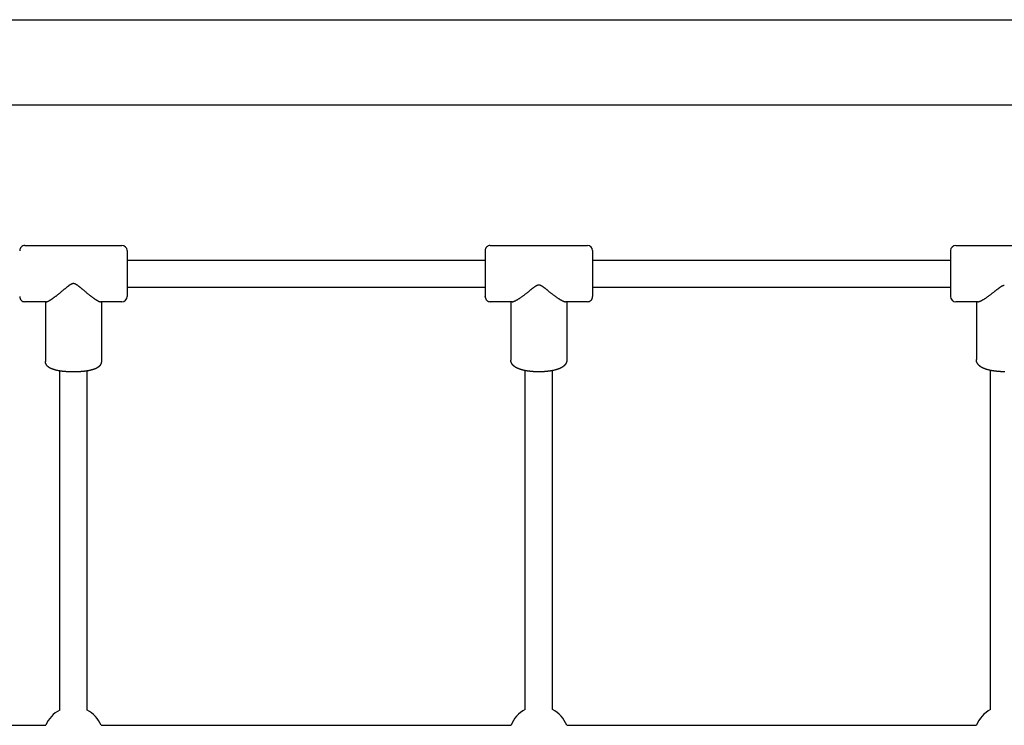
# Model space of a CAD drawing. Extents: x 10564 to 18169, y 6949 to 14406.
# Drawn here: x 13868 to 14446, y 11352 to 11766 of the extents above; entities that cross this region are included whole.
import ezdxf

# ---------------------------------------------------------------- set-up
doc = ezdxf.new("R2010")
doc.units = 0
doc.layers.add('VLP-TERASA', color=7, linetype='Continuous')

msp = doc.modelspace()

# ---------------------------------------------------------------- linework, layer by layer
at = {"layer": 'VLP-TERASA', "color": 7}
for p, q in [((13298.32, 11766.33), (15593.15, 11766.33)), ((13298.32, 11716.33), (15593.15, 11716.33)), ((13871.23, 11633.83), (13928.23, 11633.83)), ((14144.23, 11633.83), (14201.23, 11633.83)), ((14417.23, 11633.83), (14474.23, 11633.83)), ((13868.23, 11630.83), (13868.23, 11630.81)), ((13868.23, 11630.81), (13868.23, 11630.8)), ((13868.23, 11630.8), (13868.23, 11630.8)), ((13868.23, 11630.8), (13868.23, 11630.79)), ((13868.23, 11630.79), (13868.23, 11630.77)), ((13931.23, 11630.83), (13931.23, 11630.81)), ((13931.23, 11630.81), (13931.23, 11630.8)), ((13931.23, 11630.8), (13931.23, 11630.8)), ((13931.23, 11630.8), (13931.23, 11630.79)), ((13931.23, 11630.79), (13931.23, 11630.77)), ((13931.23, 11630.77), (13931.23, 11630.74)), ((13931.23, 11630.74), (13931.23, 11630.73)), ((13931.23, 11630.73), (13931.23, 11630.61)), ((13931.23, 11630.61), (13931.23, 11630.59)), ((13931.23, 11630.59), (13931.23, 11630.53)), ((13931.23, 11630.53), (13931.23, 11630.52)), ((13931.23, 11630.52), (13931.23, 11603.95)), ((13931.23, 11625.33), (14141.23, 11625.33)), ((14141.23, 11630.83), (14141.23, 11630.82)), ((14141.23, 11630.82), (14141.23, 11630.8)), ((14141.23, 11630.8), (14141.23, 11630.78)), ((14141.23, 11630.78), (14141.23, 11630.73)), ((14141.23, 11630.78), (14141.23, 11630.78)), ((14141.23, 11630.73), (14141.23, 11630.68)), ((14141.23, 11630.68), (14141.23, 11630.61)), ((14141.23, 11630.61), (14141.23, 11630.6)), ((14141.23, 11630.6), (14141.23, 11630.48)), ((14141.23, 11630.48), (14141.23, 11630.46)), ((14141.23, 11630.46), (14141.23, 11630.24)), ((14141.23, 11630.24), (14141.23, 11603.84)), ((14204.23, 11630.83), (14204.23, 11630.82)), ((14204.23, 11630.82), (14204.23, 11630.8)), ((14204.23, 11630.8), (14204.23, 11630.78)), ((14204.23, 11630.78), (14204.23, 11630.73)), ((14204.23, 11630.78), (14204.23, 11630.78)), ((14204.23, 11630.73), (14204.23, 11630.68)), ((14204.23, 11630.68), (14204.23, 11630.61)), ((14204.23, 11630.61), (14204.23, 11630.6)), ((14204.23, 11630.6), (14204.23, 11630.48)), ((14204.23, 11630.48), (14204.23, 11630.46)), ((14204.23, 11630.46), (14204.23, 11630.24)), ((14204.23, 11630.24), (14204.23, 11603.84)), ((14204.23, 11625.33), (14414.23, 11625.33)), ((14414.23, 11630.83), (14414.23, 11630.79)), ((14414.23, 11630.79), (14414.23, 11630.78)), ((14414.23, 11630.78), (14414.23, 11630.75)), ((14414.23, 11630.75), (14414.23, 11630.74)), ((14414.23, 11630.74), (14414.23, 11630.61)), ((14414.23, 11630.61), (14414.23, 11630.52)), ((14414.23, 11630.52), (14414.23, 11630.44)), ((14414.23, 11630.44), (14414.23, 11630.42)), ((14414.23, 11630.42), (14414.23, 11630.35)), ((14414.23, 11630.35), (14414.23, 11603.83)), ((13931.23, 11609.33), (14141.23, 11609.33)), ((14204.23, 11609.33), (14414.23, 11609.33)), ((13931.23, 11603.95), (13931.23, 11603.85)), ((13931.23, 11603.85), (13931.23, 11603.83)), ((14141.23, 11603.84), (14141.23, 11603.83)), ((14142.11, 11601.7), (14141.23, 11603.83)), ((14204.23, 11603.84), (14204.23, 11603.83)), ((13883.81, 11600.83), (13871.23, 11600.83)), ((13883.33, 11600.83), (13883.33, 11565.85)), ((13928.23, 11600.83), (13915.66, 11600.83)), ((13916.13, 11600.83), (13916.13, 11565.85)), ((14157.06, 11600.83), (14144.23, 11600.83)), ((14156.33, 11600.83), (14156.33, 11566.65)), ((14201.23, 11600.83), (14188.41, 11600.83)), ((14189.13, 11600.83), (14189.13, 11566.65)), ((14430.15, 11600.83), (14417.23, 11600.83)), ((14429.33, 11600.83), (14429.33, 11566.95)), ((13891.73, 11361.23), (13891.73, 11560.25)), ((13907.73, 11361.23), (13907.73, 11560.25)), ((14164.73, 11361.51), (14164.73, 11560.44)), ((14180.73, 11361.51), (14180.73, 11560.44)), ((14437.73, 11361.6), (14437.73, 11560.54)), ((13642.74, 11352.33), (13883.53, 11352.33)), ((13915.94, 11352.33), (14156.41, 11352.33)), ((14189.06, 11352.33), (14429.37, 11352.33))]:
    msp.add_line(p, q, dxfattribs=at)
for points in [[(13883.81, 11600.83), (13883.82, 11600.83), (13883.83, 11600.83), (13883.84, 11600.83), (13883.85, 11600.83), (13883.87, 11600.83), (13883.88, 11600.83), (13883.9, 11600.83), (13883.91, 11600.83), (13883.93, 11600.83), (13883.95, 11600.83), (13883.97, 11600.84), (13884, 11600.84), (13884.03, 11600.85), (13884.06, 11600.85), (13884.09, 11600.86), (13884.13, 11600.87), (13884.17, 11600.88), (13884.22, 11600.89), (13884.27, 11600.9), (13884.33, 11600.92), (13884.39, 11600.94), (13884.45, 11600.96), (13884.51, 11600.98), (13884.58, 11601.01), (13884.65, 11601.04), (13884.73, 11601.07), (13884.81, 11601.1), (13884.89, 11601.14), (13884.97, 11601.18), (13885.06, 11601.22), (13885.16, 11601.27), (13885.26, 11601.32), (13885.36, 11601.37), (13885.46, 11601.43), (13885.57, 11601.49), (13885.69, 11601.56), (13885.81, 11601.62), (13885.93, 11601.7), (13886.06, 11601.77), (13886.19, 11601.85), (13886.32, 11601.93), (13886.46, 11602.02), (13886.61, 11602.11), (13886.75, 11602.21), (13886.91, 11602.31), (13887.06, 11602.42), (13887.23, 11602.52), (13887.39, 11602.64), (13887.57, 11602.76), (13887.74, 11602.88), (13887.93, 11603.01), (13888.11, 11603.15), (13888.31, 11603.28), (13888.5, 11603.43), (13888.7, 11603.57), (13888.9, 11603.73), (13889.11, 11603.88), (13889.32, 11604.04), (13889.53, 11604.2), (13889.75, 11604.37), (13889.98, 11604.55), (13890.21, 11604.73), (13890.44, 11604.91), (13890.69, 11605.1), (13890.93, 11605.3), (13891.19, 11605.51), (13891.45, 11605.72), (13891.71, 11605.93), (13891.97, 11606.14), (13892.23, 11606.35), (13892.49, 11606.56), (13892.74, 11606.77), (13892.99, 11606.98), (13893.23, 11607.18), (13893.47, 11607.38), (13893.7, 11607.57), (13893.93, 11607.76), (13894.15, 11607.95), (13894.37, 11608.13), (13894.59, 11608.32), (13894.8, 11608.49), (13895.01, 11608.67), (13895.22, 11608.84), (13895.42, 11609.01), (13895.61, 11609.17), (13895.8, 11609.32), (13895.98, 11609.47), (13896.14, 11609.61), (13896.3, 11609.73), (13896.45, 11609.85), (13896.58, 11609.96), (13896.71, 11610.07), (13896.84, 11610.16), (13896.96, 11610.26), (13897.07, 11610.35), (13897.19, 11610.43), (13897.3, 11610.52), (13897.41, 11610.6), (13897.53, 11610.68), (13897.64, 11610.76), (13897.74, 11610.83), (13897.85, 11610.9), (13897.95, 11610.97), (13898.04, 11611.03), (13898.14, 11611.09), (13898.22, 11611.14), (13898.31, 11611.19), (13898.39, 11611.24), (13898.47, 11611.28), (13898.54, 11611.32), (13898.62, 11611.36), (13898.69, 11611.39), (13898.76, 11611.42), (13898.83, 11611.45), (13898.9, 11611.48), (13898.96, 11611.51), (13899.02, 11611.53), (13899.09, 11611.55), (13899.14, 11611.57), (13899.2, 11611.59), (13899.25, 11611.6), (13899.3, 11611.61), (13899.35, 11611.62), (13899.39, 11611.63), (13899.44, 11611.64), (13899.47, 11611.64), (13899.51, 11611.65), (13899.54, 11611.65), (13899.57, 11611.65), (13899.6, 11611.65), (13899.63, 11611.66), (13899.65, 11611.66), (13899.67, 11611.66), (13899.69, 11611.66), (13899.71, 11611.66), (13899.73, 11611.66), (13899.76, 11611.66), (13899.78, 11611.66), (13899.8, 11611.66), (13899.82, 11611.66), (13899.84, 11611.66), (13899.87, 11611.65), (13899.9, 11611.65), (13899.93, 11611.65), (13899.96, 11611.65), (13900, 11611.64), (13900.03, 11611.64), (13900.07, 11611.63), (13900.12, 11611.62), (13900.17, 11611.61), (13900.22, 11611.6), (13900.27, 11611.59), (13900.32, 11611.57), (13900.38, 11611.55), (13900.44, 11611.53), (13900.51, 11611.51), (13900.57, 11611.48), (13900.64, 11611.45), (13900.71, 11611.42), (13900.78, 11611.39), (13900.85, 11611.36), (13900.93, 11611.32), (13901, 11611.28), (13901.08, 11611.24), (13901.16, 11611.19), (13901.25, 11611.14), (13901.33, 11611.09), (13901.43, 11611.03), (13901.52, 11610.97), (13901.62, 11610.9), (13901.73, 11610.83), (13901.83, 11610.76), (13901.94, 11610.68), (13902.05, 11610.6), (13902.17, 11610.52), (13902.28, 11610.43), (13902.4, 11610.35), (13902.51, 11610.26), (13902.63, 11610.16), (13902.76, 11610.07), (13902.89, 11609.96), (13903.02, 11609.85), (13903.17, 11609.73), (13903.33, 11609.61), (13903.49, 11609.47), (13903.67, 11609.32), (13903.86, 11609.17), (13904.05, 11609.01), (13904.25, 11608.84), (13904.46, 11608.67), (13904.67, 11608.5), (13904.88, 11608.32), (13905.1, 11608.13), (13905.32, 11607.95), (13905.54, 11607.76), (13905.77, 11607.57), (13906, 11607.38), (13906.24, 11607.18), (13906.48, 11606.98), (13906.73, 11606.77), (13906.98, 11606.56), (13907.24, 11606.35), (13907.5, 11606.14), (13907.76, 11605.93), (13908.02, 11605.72), (13908.28, 11605.51), (13908.53, 11605.3), (13908.78, 11605.1), (13909.03, 11604.91), (13909.26, 11604.73), (13909.49, 11604.55), (13909.72, 11604.37), (13909.94, 11604.2), (13910.15, 11604.04), (13910.36, 11603.88), (13910.57, 11603.72), (13910.77, 11603.57), (13910.97, 11603.43), (13911.16, 11603.28), (13911.36, 11603.15), (13911.54, 11603.01), (13911.72, 11602.88), (13911.9, 11602.76), (13912.07, 11602.64), (13912.24, 11602.52), (13912.4, 11602.41), (13912.56, 11602.31), (13912.71, 11602.21), (13912.86, 11602.11), (13913.01, 11602.02), (13913.15, 11601.93), (13913.28, 11601.85), (13913.41, 11601.77), (13913.54, 11601.7), (13913.66, 11601.62), (13913.78, 11601.56), (13913.89, 11601.49), (13914.01, 11601.43), (13914.11, 11601.37), (13914.21, 11601.32), (13914.31, 11601.27), (13914.41, 11601.22), (13914.49, 11601.18), (13914.58, 11601.14), (13914.66, 11601.1), (13914.74, 11601.07), (13914.82, 11601.04), (13914.89, 11601.01), (13914.96, 11600.98), (13915.02, 11600.96), (13915.08, 11600.94), (13915.14, 11600.92), (13915.2, 11600.9), (13915.25, 11600.89), (13915.29, 11600.88), (13915.34, 11600.87), (13915.38, 11600.86), (13915.41, 11600.85), (13915.44, 11600.85), (13915.47, 11600.84), (13915.5, 11600.84), (13915.52, 11600.83), (13915.54, 11600.83), (13915.56, 11600.83), (13915.57, 11600.83), (13915.59, 11600.83), (13915.6, 11600.83), (13915.61, 11600.83), (13915.63, 11600.83), (13915.64, 11600.83), (13915.65, 11600.83), (13915.66, 11600.83)], [(14157.06, 11600.83), (14157.09, 11600.83), (14157.12, 11600.83), (14157.14, 11600.83), (14157.17, 11600.83), (14157.21, 11600.83), (14157.24, 11600.83), (14157.28, 11600.84), (14157.32, 11600.84), (14157.37, 11600.85), (14157.42, 11600.86), (14157.47, 11600.87), (14157.53, 11600.88), (14157.6, 11600.9), (14157.67, 11600.92), (14157.74, 11600.94), (14157.82, 11600.96), (14157.91, 11600.99), (14158, 11601.02), (14158.1, 11601.06), (14158.2, 11601.1), (14158.31, 11601.14), (14158.42, 11601.19), (14158.53, 11601.23), (14158.65, 11601.29), (14158.77, 11601.34), (14158.89, 11601.4), (14159.02, 11601.47), (14159.16, 11601.54), (14159.31, 11601.62), (14159.46, 11601.7), (14159.63, 11601.79), (14159.81, 11601.89), (14160, 11602), (14160.2, 11602.12), (14160.41, 11602.25), (14160.64, 11602.39), (14160.87, 11602.53), (14161.1, 11602.68), (14161.35, 11602.84), (14161.6, 11603.01), (14161.85, 11603.17), (14162.1, 11603.35), (14162.36, 11603.53), (14162.63, 11603.72), (14162.9, 11603.91), (14163.17, 11604.12), (14163.45, 11604.32), (14163.74, 11604.54), (14164.04, 11604.76), (14164.34, 11604.99), (14164.64, 11605.22), (14164.94, 11605.45), (14165.24, 11605.68), (14165.53, 11605.91), (14165.81, 11606.13), (14166.09, 11606.35), (14166.35, 11606.55), (14166.59, 11606.75), (14166.83, 11606.94), (14167.06, 11607.12), (14167.28, 11607.3), (14167.49, 11607.47), (14167.7, 11607.64), (14167.9, 11607.81), (14168.11, 11607.97), (14168.3, 11608.12), (14168.49, 11608.28), (14168.68, 11608.43), (14168.86, 11608.57), (14169.03, 11608.71), (14169.2, 11608.84), (14169.35, 11608.96), (14169.49, 11609.07), (14169.63, 11609.18), (14169.76, 11609.27), (14169.88, 11609.37), (14170, 11609.45), (14170.11, 11609.54), (14170.22, 11609.62), (14170.32, 11609.7), (14170.43, 11609.77), (14170.54, 11609.85), (14170.64, 11609.92), (14170.74, 11609.99), (14170.84, 11610.05), (14170.94, 11610.12), (14171.04, 11610.18), (14171.13, 11610.23), (14171.22, 11610.28), (14171.3, 11610.33), (14171.38, 11610.38), (14171.46, 11610.42), (14171.53, 11610.46), (14171.61, 11610.49), (14171.68, 11610.53), (14171.75, 11610.56), (14171.81, 11610.59), (14171.88, 11610.61), (14171.94, 11610.64), (14172.01, 11610.66), (14172.07, 11610.68), (14172.13, 11610.7), (14172.18, 11610.72), (14172.23, 11610.73), (14172.28, 11610.74), (14172.33, 11610.75), (14172.38, 11610.76), (14172.42, 11610.77), (14172.46, 11610.77), (14172.5, 11610.78), (14172.54, 11610.78), (14172.58, 11610.79), (14172.62, 11610.79), (14172.66, 11610.79), (14172.7, 11610.79), (14172.73, 11610.79), (14172.77, 11610.79), (14172.81, 11610.79), (14172.85, 11610.79), (14172.89, 11610.79), (14172.93, 11610.78), (14172.96, 11610.78), (14173.01, 11610.77), (14173.05, 11610.77), (14173.09, 11610.76), (14173.14, 11610.75), (14173.18, 11610.74), (14173.24, 11610.73), (14173.29, 11610.72), (14173.34, 11610.7), (14173.4, 11610.68), (14173.46, 11610.66), (14173.52, 11610.64), (14173.59, 11610.61), (14173.66, 11610.59), (14173.72, 11610.56), (14173.79, 11610.53), (14173.86, 11610.49), (14173.94, 11610.46), (14174.01, 11610.42), (14174.09, 11610.38), (14174.17, 11610.33), (14174.25, 11610.28), (14174.34, 11610.23), (14174.43, 11610.18), (14174.53, 11610.12), (14174.62, 11610.05), (14174.73, 11609.99), (14174.83, 11609.92), (14174.93, 11609.85), (14175.04, 11609.77), (14175.15, 11609.7), (14175.25, 11609.62), (14175.36, 11609.54), (14175.47, 11609.45), (14175.59, 11609.37), (14175.71, 11609.27), (14175.84, 11609.18), (14175.97, 11609.07), (14176.12, 11608.96), (14176.27, 11608.84), (14176.44, 11608.71), (14176.61, 11608.57), (14176.79, 11608.43), (14176.98, 11608.28), (14177.17, 11608.12), (14177.36, 11607.97), (14177.56, 11607.81), (14177.77, 11607.64), (14177.98, 11607.47), (14178.19, 11607.3), (14178.41, 11607.12), (14178.64, 11606.94), (14178.88, 11606.75), (14179.12, 11606.55), (14179.38, 11606.35), (14179.66, 11606.13), (14179.94, 11605.91), (14180.23, 11605.68), (14180.53, 11605.45), (14180.83, 11605.22), (14181.13, 11604.99), (14181.43, 11604.76), (14181.73, 11604.54), (14182.01, 11604.32), (14182.3, 11604.12), (14182.57, 11603.91), (14182.84, 11603.72), (14183.11, 11603.53), (14183.37, 11603.35), (14183.62, 11603.17), (14183.87, 11603.01), (14184.12, 11602.84), (14184.36, 11602.68), (14184.6, 11602.53), (14184.83, 11602.39), (14185.06, 11602.25), (14185.27, 11602.12), (14185.47, 11602), (14185.66, 11601.89), (14185.84, 11601.79), (14186.01, 11601.7), (14186.16, 11601.61), (14186.31, 11601.54), (14186.45, 11601.47), (14186.58, 11601.4), (14186.7, 11601.34), (14186.82, 11601.29), (14186.94, 11601.23), (14187.05, 11601.18), (14187.16, 11601.14), (14187.27, 11601.1), (14187.37, 11601.06), (14187.47, 11601.02), (14187.56, 11600.99), (14187.65, 11600.96), (14187.73, 11600.94), (14187.8, 11600.92), (14187.87, 11600.9), (14187.94, 11600.88), (14188, 11600.87), (14188.05, 11600.86), (14188.1, 11600.85), (14188.15, 11600.84), (14188.19, 11600.84), (14188.23, 11600.83), (14188.26, 11600.83), (14188.3, 11600.83), (14188.33, 11600.83), (14188.35, 11600.83), (14188.38, 11600.83), (14188.41, 11600.83)], [(14430.15, 11600.83), (14430.18, 11600.83), (14430.21, 11600.83), (14430.24, 11600.83), (14430.27, 11600.83), (14430.31, 11600.83), (14430.34, 11600.83), (14430.38, 11600.84), (14430.43, 11600.84), (14430.48, 11600.85), (14430.53, 11600.86), (14430.59, 11600.87), (14430.65, 11600.88), (14430.72, 11600.9), (14430.79, 11600.92), (14430.87, 11600.94), (14430.96, 11600.96), (14431.05, 11600.99), (14431.14, 11601.02), (14431.24, 11601.06), (14431.35, 11601.1), (14431.46, 11601.14), (14431.57, 11601.19), (14431.69, 11601.24), (14431.81, 11601.29), (14431.94, 11601.35), (14432.07, 11601.41), (14432.2, 11601.47), (14432.34, 11601.54), (14432.49, 11601.62), (14432.65, 11601.7), (14432.82, 11601.79), (14433, 11601.9), (14433.2, 11602.01), (14433.4, 11602.12), (14433.62, 11602.25), (14433.84, 11602.39), (14434.08, 11602.53), (14434.32, 11602.68), (14434.56, 11602.83), (14434.81, 11602.99), (14435.06, 11603.16), (14435.32, 11603.33), (14435.57, 11603.51), (14435.84, 11603.69), (14436.1, 11603.88), (14436.38, 11604.08), (14436.65, 11604.28), (14436.94, 11604.49), (14437.23, 11604.71), (14437.53, 11604.93), (14437.82, 11605.15), (14438.12, 11605.38), (14438.41, 11605.6), (14438.7, 11605.82), (14438.98, 11606.04), (14439.25, 11606.25), (14439.5, 11606.45), (14439.75, 11606.64), (14439.98, 11606.82), (14440.2, 11606.99), (14440.41, 11607.16), (14440.62, 11607.33), (14440.82, 11607.49), (14441.02, 11607.65), (14441.21, 11607.8), (14441.41, 11607.95), (14441.59, 11608.1), (14441.78, 11608.24), (14441.95, 11608.38), (14442.12, 11608.51), (14442.28, 11608.64), (14442.43, 11608.75), (14442.57, 11608.86), (14442.7, 11608.96), (14442.82, 11609.06), (14442.94, 11609.14), (14443.05, 11609.23), (14443.16, 11609.3), (14443.26, 11609.38), (14443.36, 11609.45), (14443.47, 11609.53), (14443.57, 11609.6), (14443.67, 11609.66), (14443.77, 11609.73), (14443.87, 11609.79), (14443.96, 11609.85), (14444.06, 11609.91), (14444.14, 11609.96), (14444.23, 11610.02), (14444.31, 11610.06), (14444.39, 11610.11), (14444.47, 11610.15), (14444.54, 11610.18), (14444.61, 11610.22), (14444.68, 11610.25), (14444.75, 11610.28), (14444.82, 11610.31), (14444.88, 11610.34), (14444.95, 11610.36), (14445.01, 11610.38), (14445.07, 11610.4), (14445.13, 11610.42), (14445.18, 11610.44), (14445.23, 11610.45), (14445.28, 11610.46), (14445.33, 11610.47), (14445.38, 11610.48), (14445.42, 11610.49), (14445.46, 11610.49), (14445.49, 11610.5), (14445.53, 11610.5), (14445.56, 11610.5), (14445.59, 11610.51), (14445.61, 11610.51), (14445.64, 11610.51), (14445.66, 11610.51), (14445.68, 11610.51), (14445.7, 11610.51), (14445.72, 11610.51), (14445.73, 11610.51)], [(13916.13, 11565.85), (13916.13, 11565.78), (13916.13, 11565.7), (13916.13, 11565.62), (13916.13, 11565.55), (13916.13, 11565.47), (13916.12, 11565.4), (13916.12, 11565.32), (13916.11, 11565.25), (13916.1, 11565.17), (13916.09, 11565.1), (13916.07, 11565.03), (13916.05, 11564.95), (13916.03, 11564.87), (13916, 11564.78), (13915.97, 11564.69), (13915.93, 11564.59), (13915.88, 11564.49), (13915.84, 11564.38), (13915.78, 11564.27), (13915.73, 11564.16), (13915.68, 11564.05), (13915.62, 11563.94), (13915.56, 11563.84), (13915.51, 11563.75), (13915.46, 11563.66), (13915.41, 11563.58), (13915.36, 11563.51), (13915.32, 11563.45), (13915.27, 11563.39), (13915.23, 11563.34), (13915.19, 11563.29), (13915.14, 11563.24), (13915.1, 11563.19), (13915.05, 11563.15), (13915.01, 11563.1), (13914.96, 11563.06), (13914.92, 11563.02), (13914.88, 11562.97), (13914.83, 11562.93), (13914.79, 11562.89), (13914.75, 11562.85), (13914.7, 11562.81), (13914.66, 11562.78), (13914.62, 11562.74), (13914.58, 11562.7), (13914.54, 11562.67), (13914.5, 11562.63), (13914.46, 11562.59), (13914.42, 11562.56), (13914.37, 11562.53), (13914.33, 11562.49), (13914.29, 11562.46), (13914.24, 11562.43), (13914.2, 11562.4), (13914.15, 11562.37), (13914.11, 11562.34), (13914.06, 11562.31), (13914.02, 11562.28), (13913.97, 11562.25), (13913.92, 11562.22), (13913.87, 11562.19), (13913.82, 11562.16), (13913.77, 11562.12), (13913.71, 11562.09), (13913.65, 11562.05), (13913.59, 11562.02), (13913.53, 11561.98), (13913.46, 11561.94), (13913.4, 11561.9), (13913.33, 11561.87), (13913.26, 11561.83), (13913.19, 11561.79), (13913.12, 11561.75), (13913.04, 11561.72), (13912.96, 11561.68), (13912.88, 11561.64), (13912.8, 11561.61), (13912.7, 11561.57), (13912.6, 11561.52), (13912.49, 11561.48), (13912.37, 11561.43), (13912.24, 11561.38), (13912.1, 11561.33), (13911.96, 11561.28), (13911.82, 11561.23), (13911.69, 11561.19), (13911.55, 11561.14), (13911.43, 11561.1), (13911.31, 11561.06), (13911.2, 11561.02), (13911.08, 11560.99), (13910.97, 11560.95), (13910.85, 11560.92), (13910.71, 11560.88), (13910.56, 11560.84), (13910.4, 11560.8), (13910.2, 11560.75), (13909.99, 11560.7), (13909.77, 11560.65), (13909.53, 11560.59), (13909.28, 11560.53), (13909.03, 11560.48), (13908.78, 11560.42), (13908.54, 11560.37), (13908.3, 11560.33), (13908.07, 11560.28), (13907.84, 11560.24), (13907.62, 11560.21), (13907.4, 11560.17), (13907.18, 11560.14), (13906.97, 11560.11), (13906.75, 11560.08), (13906.53, 11560.06), (13906.31, 11560.03), (13906.09, 11560.01), (13905.86, 11559.99), (13905.64, 11559.96), (13905.41, 11559.94), (13905.19, 11559.92), (13904.96, 11559.9), (13904.74, 11559.88), (13904.52, 11559.86), (13904.3, 11559.84), (13904.08, 11559.82), (13903.87, 11559.8), (13903.65, 11559.78), (13903.43, 11559.77), (13903.21, 11559.75), (13903, 11559.74), (13902.78, 11559.72), (13902.56, 11559.71), (13902.35, 11559.7), (13902.13, 11559.69), (13901.91, 11559.68), (13901.69, 11559.68), (13901.48, 11559.67), (13901.26, 11559.67), (13901.04, 11559.66), (13900.82, 11559.66), (13900.6, 11559.66), (13900.39, 11559.66), (13900.17, 11559.66), (13899.95, 11559.66), (13899.73, 11559.66), (13899.52, 11559.66), (13899.3, 11559.66), (13899.08, 11559.66), (13898.86, 11559.66), (13898.65, 11559.66), (13898.43, 11559.66), (13898.21, 11559.67), (13897.99, 11559.67), (13897.78, 11559.68), (13897.56, 11559.68), (13897.34, 11559.69), (13897.12, 11559.7), (13896.91, 11559.71), (13896.69, 11559.72), (13896.47, 11559.74), (13896.25, 11559.75), (13896.04, 11559.77), (13895.82, 11559.78), (13895.6, 11559.8), (13895.39, 11559.82), (13895.17, 11559.84), (13894.95, 11559.86), (13894.73, 11559.88), (13894.5, 11559.9), (13894.28, 11559.92), (13894.06, 11559.94), (13893.83, 11559.96), (13893.61, 11559.99), (13893.38, 11560.01), (13893.16, 11560.03), (13892.94, 11560.06), (13892.72, 11560.08), (13892.5, 11560.11), (13892.28, 11560.14), (13892.07, 11560.17), (13891.85, 11560.21), (13891.63, 11560.24), (13891.4, 11560.28), (13891.17, 11560.33), (13890.93, 11560.37), (13890.69, 11560.42), (13890.44, 11560.48), (13890.19, 11560.53), (13889.94, 11560.59), (13889.7, 11560.65), (13889.48, 11560.7), (13889.26, 11560.75), (13889.07, 11560.8), (13888.9, 11560.84), (13888.76, 11560.88), (13888.62, 11560.92), (13888.5, 11560.95), (13888.38, 11560.99), (13888.27, 11561.02), (13888.16, 11561.06), (13888.04, 11561.1), (13887.92, 11561.14), (13887.78, 11561.19), (13887.65, 11561.23), (13887.51, 11561.28), (13887.37, 11561.33), (13887.23, 11561.39), (13887.1, 11561.43), (13886.98, 11561.48), (13886.87, 11561.53), (13886.77, 11561.57), (13886.67, 11561.61), (13886.59, 11561.64), (13886.5, 11561.68), (13886.43, 11561.72), (13886.35, 11561.75), (13886.28, 11561.79), (13886.21, 11561.83), (13886.14, 11561.87), (13886.07, 11561.9), (13886, 11561.94), (13885.94, 11561.98), (13885.88, 11562.02), (13885.81, 11562.05), (13885.76, 11562.09), (13885.7, 11562.12), (13885.65, 11562.16), (13885.59, 11562.19), (13885.55, 11562.22), (13885.5, 11562.25), (13885.45, 11562.28), (13885.4, 11562.31), (13885.36, 11562.34), (13885.31, 11562.37), (13885.27, 11562.4), (13885.23, 11562.43), (13885.18, 11562.46), (13885.14, 11562.49), (13885.1, 11562.53), (13885.05, 11562.56), (13885.01, 11562.59), (13884.97, 11562.63), (13884.93, 11562.67), (13884.89, 11562.7), (13884.85, 11562.74), (13884.81, 11562.78), (13884.77, 11562.81), (13884.72, 11562.85), (13884.68, 11562.89), (13884.64, 11562.93), (13884.59, 11562.97), (13884.55, 11563.02), (13884.5, 11563.06), (13884.46, 11563.1), (13884.42, 11563.15), (13884.37, 11563.2), (13884.33, 11563.24), (13884.28, 11563.29), (13884.24, 11563.34), (13884.2, 11563.39), (13884.15, 11563.45), (13884.11, 11563.52), (13884.06, 11563.58), (13884.01, 11563.66), (13883.96, 11563.75), (13883.9, 11563.84), (13883.85, 11563.94), (13883.79, 11564.05), (13883.74, 11564.16), (13883.68, 11564.27), (13883.63, 11564.38), (13883.58, 11564.49), (13883.54, 11564.59), (13883.5, 11564.69), (13883.47, 11564.78), (13883.44, 11564.87), (13883.42, 11564.95), (13883.4, 11565.03), (13883.38, 11565.1), (13883.37, 11565.18), (13883.36, 11565.25), (13883.35, 11565.32), (13883.34, 11565.4), (13883.34, 11565.47), (13883.34, 11565.55), (13883.34, 11565.62), (13883.33, 11565.7), (13883.33, 11565.78), (13883.33, 11565.85)], [(14189.13, 11566.65), (14189.13, 11566.56), (14189.13, 11566.48), (14189.13, 11566.39), (14189.13, 11566.3), (14189.13, 11566.22), (14189.12, 11566.13), (14189.12, 11566.05), (14189.11, 11565.97), (14189.09, 11565.88), (14189.08, 11565.8), (14189.06, 11565.71), (14189.04, 11565.63), (14189.01, 11565.53), (14188.98, 11565.44), (14188.94, 11565.33), (14188.89, 11565.22), (14188.84, 11565.11), (14188.79, 11564.98), (14188.73, 11564.86), (14188.66, 11564.73), (14188.6, 11564.6), (14188.53, 11564.48), (14188.47, 11564.36), (14188.4, 11564.25), (14188.34, 11564.15), (14188.29, 11564.06), (14188.23, 11563.98), (14188.17, 11563.91), (14188.12, 11563.84), (14188.07, 11563.77), (14188.01, 11563.71), (14187.96, 11563.66), (14187.9, 11563.6), (14187.85, 11563.55), (14187.8, 11563.49), (14187.74, 11563.44), (14187.69, 11563.39), (14187.64, 11563.35), (14187.6, 11563.31), (14187.56, 11563.27), (14187.52, 11563.24), (14187.49, 11563.21), (14187.46, 11563.18), (14187.43, 11563.16), (14187.4, 11563.13), (14187.38, 11563.11), (14187.36, 11563.09), (14187.34, 11563.07), (14187.32, 11563.06), (14187.29, 11563.04), (14187.27, 11563.02), (14187.25, 11563), (14187.23, 11562.98), (14187.21, 11562.96), (14187.18, 11562.95), (14187.16, 11562.93), (14187.14, 11562.91), (14187.11, 11562.89), (14187.09, 11562.87), (14187.06, 11562.85), (14187.03, 11562.83), (14187, 11562.81), (14186.96, 11562.78), (14186.92, 11562.75), (14186.87, 11562.71), (14186.82, 11562.67), (14186.76, 11562.63), (14186.7, 11562.59), (14186.64, 11562.54), (14186.57, 11562.5), (14186.5, 11562.45), (14186.43, 11562.41), (14186.36, 11562.36), (14186.28, 11562.31), (14186.2, 11562.27), (14186.12, 11562.22), (14186.03, 11562.18), (14185.94, 11562.13), (14185.83, 11562.07), (14185.72, 11562.02), (14185.6, 11561.96), (14185.46, 11561.9), (14185.33, 11561.83), (14185.18, 11561.77), (14185.04, 11561.71), (14184.9, 11561.64), (14184.76, 11561.59), (14184.63, 11561.53), (14184.51, 11561.48), (14184.4, 11561.43), (14184.28, 11561.39), (14184.16, 11561.35), (14184.03, 11561.3), (14183.9, 11561.26), (14183.74, 11561.21), (14183.57, 11561.15), (14183.37, 11561.09), (14183.15, 11561.03), (14182.92, 11560.96), (14182.67, 11560.89), (14182.42, 11560.82), (14182.17, 11560.75), (14181.91, 11560.68), (14181.66, 11560.62), (14181.42, 11560.56), (14181.18, 11560.5), (14180.95, 11560.45), (14180.72, 11560.41), (14180.5, 11560.36), (14180.28, 11560.33), (14180.06, 11560.29), (14179.84, 11560.25), (14179.62, 11560.22), (14179.39, 11560.19), (14179.17, 11560.16), (14178.94, 11560.13), (14178.71, 11560.1), (14178.48, 11560.08), (14178.26, 11560.05), (14178.03, 11560.02), (14177.8, 11560), (14177.58, 11559.97), (14177.36, 11559.95), (14177.14, 11559.92), (14176.92, 11559.9), (14176.7, 11559.88), (14176.48, 11559.86), (14176.26, 11559.84), (14176.04, 11559.82), (14175.82, 11559.8), (14175.6, 11559.79), (14175.38, 11559.78), (14175.16, 11559.77), (14174.94, 11559.76), (14174.72, 11559.75), (14174.5, 11559.74), (14174.28, 11559.73), (14174.06, 11559.73), (14173.84, 11559.73), (14173.62, 11559.73), (14173.4, 11559.73), (14173.18, 11559.72), (14172.95, 11559.72), (14172.73, 11559.72), (14172.51, 11559.72), (14172.29, 11559.72), (14172.07, 11559.73), (14171.85, 11559.73), (14171.63, 11559.73), (14171.41, 11559.73), (14171.19, 11559.73), (14170.97, 11559.74), (14170.75, 11559.75), (14170.53, 11559.76), (14170.31, 11559.77), (14170.09, 11559.78), (14169.87, 11559.79), (14169.65, 11559.8), (14169.43, 11559.82), (14169.21, 11559.84), (14168.99, 11559.86), (14168.77, 11559.88), (14168.55, 11559.9), (14168.33, 11559.92), (14168.11, 11559.95), (14167.89, 11559.97), (14167.66, 11560), (14167.44, 11560.02), (14167.21, 11560.05), (14166.99, 11560.08), (14166.76, 11560.1), (14166.53, 11560.13), (14166.3, 11560.16), (14166.08, 11560.19), (14165.85, 11560.22), (14165.63, 11560.25), (14165.41, 11560.29), (14165.19, 11560.33), (14164.97, 11560.36), (14164.74, 11560.41), (14164.52, 11560.45), (14164.29, 11560.5), (14164.05, 11560.56), (14163.81, 11560.62), (14163.56, 11560.68), (14163.3, 11560.75), (14163.05, 11560.82), (14162.79, 11560.89), (14162.55, 11560.96), (14162.32, 11561.03), (14162.1, 11561.09), (14161.9, 11561.15), (14161.73, 11561.21), (14161.57, 11561.26), (14161.43, 11561.3), (14161.31, 11561.35), (14161.19, 11561.39), (14161.07, 11561.43), (14160.96, 11561.48), (14160.83, 11561.53), (14160.7, 11561.59), (14160.57, 11561.64), (14160.43, 11561.71), (14160.28, 11561.77), (14160.14, 11561.83), (14160, 11561.9), (14159.87, 11561.96), (14159.75, 11562.02), (14159.63, 11562.07), (14159.53, 11562.13), (14159.43, 11562.18), (14159.35, 11562.22), (14159.26, 11562.27), (14159.19, 11562.31), (14159.11, 11562.36), (14159.04, 11562.41), (14158.97, 11562.45), (14158.9, 11562.5), (14158.83, 11562.54), (14158.77, 11562.59), (14158.71, 11562.63), (14158.65, 11562.67), (14158.6, 11562.71), (14158.55, 11562.75), (14158.51, 11562.78), (14158.47, 11562.81), (14158.44, 11562.83), (14158.41, 11562.85), (14158.38, 11562.87), (14158.35, 11562.89), (14158.33, 11562.91), (14158.31, 11562.93), (14158.29, 11562.95), (14158.26, 11562.96), (14158.24, 11562.98), (14158.22, 11563), (14158.2, 11563.02), (14158.17, 11563.04), (14158.15, 11563.06), (14158.13, 11563.07), (14158.11, 11563.09), (14158.09, 11563.11), (14158.06, 11563.13), (14158.04, 11563.16), (14158.01, 11563.18), (14157.98, 11563.21), (14157.95, 11563.24), (14157.91, 11563.27), (14157.87, 11563.31), (14157.83, 11563.35), (14157.78, 11563.39), (14157.73, 11563.44), (14157.67, 11563.49), (14157.62, 11563.55), (14157.56, 11563.6), (14157.51, 11563.66), (14157.46, 11563.71), (14157.4, 11563.77), (14157.35, 11563.84), (14157.3, 11563.91), (14157.24, 11563.98), (14157.18, 11564.06), (14157.13, 11564.15), (14157.06, 11564.25), (14157, 11564.36), (14156.94, 11564.48), (14156.87, 11564.6), (14156.8, 11564.73), (14156.74, 11564.86), (14156.68, 11564.98), (14156.62, 11565.11), (14156.57, 11565.22), (14156.53, 11565.33), (14156.49, 11565.44), (14156.46, 11565.53), (14156.43, 11565.63), (14156.41, 11565.71), (14156.39, 11565.8), (14156.37, 11565.88), (14156.36, 11565.97), (14156.35, 11566.05), (14156.35, 11566.13), (14156.34, 11566.22), (14156.34, 11566.3), (14156.34, 11566.39), (14156.33, 11566.48), (14156.33, 11566.56), (14156.33, 11566.65)], [(14445.96, 11559.78), (14445.73, 11559.78), (14445.51, 11559.78), (14445.29, 11559.78), (14445.07, 11559.78), (14444.85, 11559.79), (14444.63, 11559.79), (14444.41, 11559.79), (14444.18, 11559.8), (14443.96, 11559.8), (14443.74, 11559.81), (14443.52, 11559.82), (14443.3, 11559.83), (14443.08, 11559.84), (14442.86, 11559.85), (14442.64, 11559.87), (14442.42, 11559.89), (14442.2, 11559.91), (14441.98, 11559.93), (14441.76, 11559.95), (14441.53, 11559.97), (14441.31, 11560), (14441.09, 11560.02), (14440.87, 11560.05), (14440.64, 11560.08), (14440.42, 11560.1), (14440.19, 11560.13), (14439.96, 11560.16), (14439.73, 11560.19), (14439.51, 11560.22), (14439.28, 11560.25), (14439.05, 11560.28), (14438.82, 11560.31), (14438.6, 11560.35), (14438.38, 11560.38), (14438.16, 11560.42), (14437.93, 11560.47), (14437.71, 11560.51), (14437.49, 11560.56), (14437.25, 11560.61), (14437.02, 11560.67), (14436.77, 11560.73), (14436.52, 11560.8), (14436.27, 11560.87), (14436.01, 11560.95), (14435.76, 11561.02), (14435.51, 11561.1), (14435.28, 11561.17), (14435.06, 11561.24), (14434.86, 11561.3), (14434.69, 11561.36), (14434.54, 11561.41), (14434.4, 11561.46), (14434.27, 11561.51), (14434.15, 11561.55), (14434.04, 11561.6), (14433.92, 11561.65), (14433.8, 11561.7), (14433.67, 11561.76), (14433.53, 11561.82), (14433.39, 11561.89), (14433.25, 11561.96), (14433.1, 11562.02), (14432.96, 11562.09), (14432.83, 11562.16), (14432.7, 11562.22), (14432.59, 11562.28), (14432.48, 11562.34), (14432.38, 11562.39), (14432.29, 11562.44), (14432.21, 11562.49), (14432.13, 11562.54), (14432.05, 11562.59), (14431.98, 11562.64), (14431.91, 11562.69), (14431.84, 11562.74), (14431.77, 11562.79), (14431.71, 11562.83), (14431.65, 11562.88), (14431.59, 11562.92), (14431.54, 11562.96), (14431.49, 11563), (14431.46, 11563.03), (14431.42, 11563.05), (14431.39, 11563.08), (14431.37, 11563.09), (14431.35, 11563.11), (14431.33, 11563.12), (14431.32, 11563.14), (14431.3, 11563.15), (14431.29, 11563.16), (14431.27, 11563.17), (14431.26, 11563.19), (14431.24, 11563.2), (14431.23, 11563.21), (14431.21, 11563.22), (14431.2, 11563.24), (14431.18, 11563.25), (14431.17, 11563.26), (14431.15, 11563.28), (14431.13, 11563.29), (14431.12, 11563.31), (14431.09, 11563.33), (14431.07, 11563.35), (14431.04, 11563.38), (14431, 11563.41), (14430.96, 11563.45), (14430.92, 11563.49), (14430.87, 11563.53), (14430.81, 11563.58), (14430.76, 11563.63), (14430.7, 11563.69), (14430.64, 11563.75), (14430.59, 11563.81), (14430.53, 11563.87), (14430.47, 11563.93), (14430.42, 11564), (14430.36, 11564.07), (14430.3, 11564.15), (14430.24, 11564.23), (14430.18, 11564.33), (14430.11, 11564.43), (14430.04, 11564.54), (14429.97, 11564.67), (14429.9, 11564.8), (14429.84, 11564.93), (14429.77, 11565.06), (14429.7, 11565.2), (14429.64, 11565.33), (14429.59, 11565.45), (14429.54, 11565.56), (14429.5, 11565.67), (14429.47, 11565.77), (14429.44, 11565.87), (14429.41, 11565.96), (14429.39, 11566.05), (14429.38, 11566.14), (14429.36, 11566.23), (14429.35, 11566.32), (14429.35, 11566.41), (14429.34, 11566.49), (14429.34, 11566.58), (14429.34, 11566.67), (14429.33, 11566.76), (14429.33, 11566.85), (14429.33, 11566.95)]]:
    msp.add_lwpolyline(points, dxfattribs=at)
for centre, radius, start, end in [((13871.23, 11630.83), 3, 89.9994, 179.9994), ((13928.23, 11630.83), 3, 359.99991, 89.99991), ((14144.23, 11630.83), 3, 90.00044, 180.00919), ((14201.23, 11630.83), 3, 359.99918, 89.99918), ((14417.23, 11630.83), 3, 90.00036, 180.00036), ((13871.23, 11603.83), 3, 179.99979, 269.99979), ((13928.23, 11603.83), 3, 269.99951, 359.99951), ((14201.23, 11603.83), 3, 270.00012, 0.00012), ((14417.23, 11603.83), 3, 179.99897, 269.99897), ((14144.23, 11603.83), 3, 224.99935, 270), ((13899.66, 11345.7), 17.43, 117.02131, 157.64942), ((13899.81, 11345.7), 17.43, 22.35051, 62.97905), ((14172.61, 11346), 17.4, 116.92394, 158.67161), ((14172.86, 11346), 17.4, 21.32832, 63.0764), ((14445.59, 11346.1), 17.38, 116.88671, 158.99668)]:
    msp.add_arc(centre, radius, start, end, dxfattribs=at)

doc.saveas('drawing.dxf')
